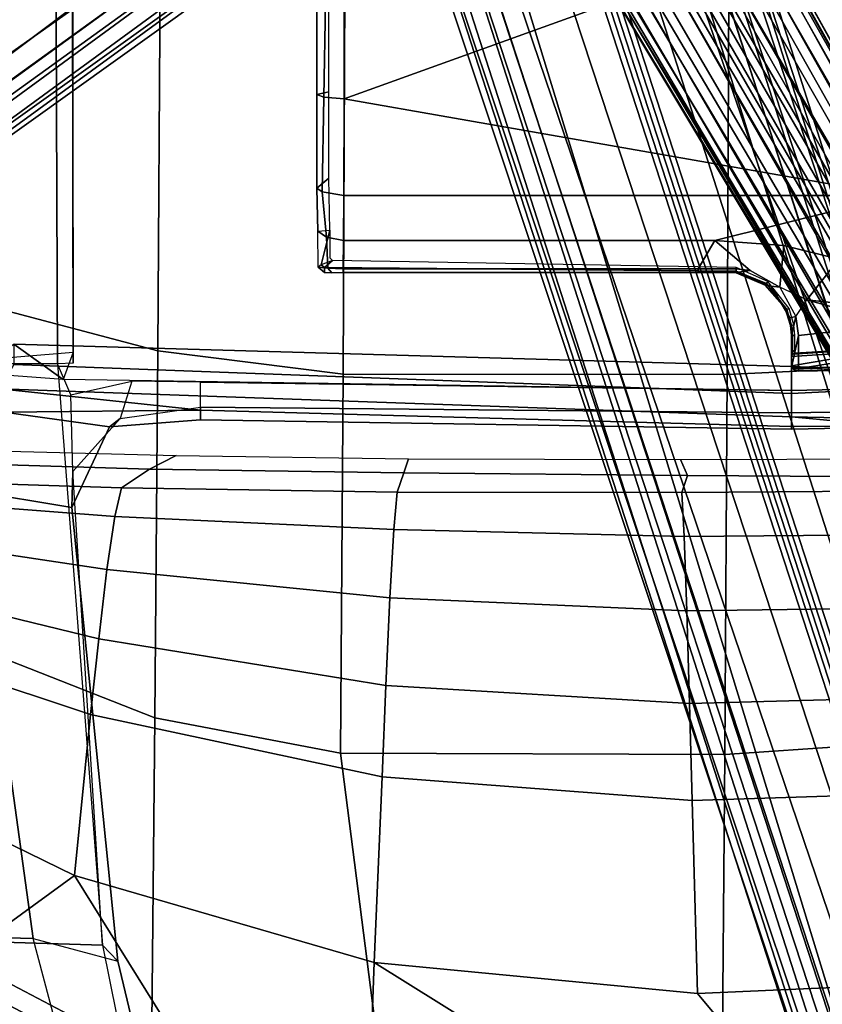
# Model space of a CAD drawing. Units: inches. Extents: x -14 to 308, y -204 to 186.
# Drawn here: x 81 to 86, y 71 to 76 of the extents above; entities that cross this region are included whole.
import ezdxf

# ---------------------------------------------------------------- set-up
doc = ezdxf.new("R2010")
doc.units = ezdxf.units.IN
doc.header["$MEASUREMENT"] = 0
for name, color, linetype in [('SEAT-BASE', 5, 'Continuous'), ('SEAT-FABRIC', 5, 'Continuous'), ('SEAT-FOOTRESTSUPPORT', 5, 'Continuous'), ('SEAT-FRAME', 5, 'Continuous')]:
    doc.layers.add(name, color=color, linetype=linetype)

# ---------------------------------------------------------------- blocks, each defined once
blk = doc.blocks.new('1SAYL_STOOL_UPHSMIDBCK_ARMS_1T')
at = {"layer": 'SEAT-BASE'}
for points in [[(-8.966, -5.4945, 4.1197), (-1.9206, -0.2973, 6.4002), (-1.791, -0.2705, 6.0974), (-8.9097, -5.5273, 3.9962)], [(-8.8406, -5.5953, 3.9214), (-8.9097, -5.5273, 3.9962), (-1.791, -0.2705, 6.0974), (-1.6628, -0.3513, 5.9333)], [(-8.966, -5.4945, 4.1197), (-9.0193, -5.5001, 4.308), (-2.0053, -0.4149, 6.7636), (-1.9206, -0.2973, 6.4002)], [(-8.8406, -5.5953, 3.9214), (-1.6628, -0.3513, 5.9333), (-1.6127, -0.4028, 5.9064), (-8.8012, -5.6323, 3.9258)], [(-9.0162, -5.5395, 4.4355), (-2.017, -0.4882, 6.9061), (-2.0053, -0.4149, 6.7636), (-9.0193, -5.5001, 4.308)], [(-1.6127, -0.4028, 5.9064), (-1.487, -0.5117, 5.915), (-8.8012, -5.6323, 3.9258), (-1.6127, -0.4028, 5.9064)], [(-9.0162, -5.5395, 4.4355), (-8.9911, -5.6163, 4.5522), (-2.0071, -0.583, 7.0284), (-2.017, -0.4882, 6.9061)], [(-1.487, -0.5117, 5.915), (-1.0549, -0.6891, 5.9789), (-8.2044, -5.8891, 4.0182), (-8.8012, -5.6323, 3.9258)], [(-8.9243, -5.7463, 4.6671), (-1.9778, -0.6656, 7.0948), (-2.0071, -0.583, 7.0284), (-8.9911, -5.6163, 4.5522)], [(-8.9243, -5.7463, 4.6671), (-8.8248, -5.913, 4.7361), (-1.9335, -0.7693, 7.1618), (-1.9778, -0.6656, 7.0948)], [(-8.1797, -5.9101, 3.9883), (-8.2044, -5.8891, 4.0182), (-1.0549, -0.6891, 5.9789), (-1.0302, -0.7101, 5.949)], [(-1.0302, -0.7101, 5.949), (-0.9937, -0.7603, 5.949), (-8.1485, -5.9531, 3.9883), (-8.1797, -5.9101, 3.9883)], [(-8.7151, -6.0813, 4.7875), (-1.7934, -1.0111, 7.2363), (-1.9335, -0.7693, 7.1618), (-8.8248, -5.913, 4.7361)], [(-0.9814, -0.7903, 5.9789), (-8.1362, -5.983, 4.0182), (-8.1485, -5.9531, 3.9883), (-0.9937, -0.7603, 5.949)], [(-8.1362, -5.983, 4.0182), (-0.9814, -0.7903, 5.9789), (-0.9462, -1.2561, 5.915), (-8.0763, -6.63, 3.9258)], [(-8.7151, -6.0813, 4.7875), (-8.5981, -6.2469, 4.8004), (-1.6626, -1.208, 7.2625), (-1.7934, -1.0111, 7.2363)], [(0.4484, -1.1776, 5.9789), (3.176, -9.5868, 4.0182), (3.1437, -9.5893, 3.9883), (0.416, -1.18, 5.949)], [(3.176, -9.5868, 4.0182), (0.4484, -1.1776, 5.9789), (0.9022, -1.288, 5.915), (3.8098, -9.7298, 3.9258)], [(-1.6626, -1.208, 7.2625), (-8.5981, -6.2469, 4.8004), (-8.4768, -6.4093, 4.7875), (-1.5158, -1.3932, 7.2363)], [(0.0272, -1.5724, 5.915), (0.3294, -1.2162, 5.9789), (3.0656, -9.6227, 4.0182), (2.6369, -10.1109, 3.9258)], [(3.0932, -9.6057, 3.9883), (3.0656, -9.6227, 4.0182), (0.3294, -1.2162, 5.9789), (0.357, -1.1992, 5.949)], [(0.357, -1.1992, 5.949), (0.416, -1.18, 5.949), (3.1437, -9.5893, 3.9883), (3.0932, -9.6057, 3.9883)], [(-8.0763, -6.63, 3.9258), (-0.9462, -1.2561, 5.915), (-0.8814, -1.4093, 5.9064)], [(3.8098, -9.7298, 3.9258), (0.9022, -1.288, 5.915), (1.0679, -1.2738, 5.9064)], [(1.0679, -1.2738, 5.9064), (1.1388, -1.2616, 5.9333), (3.8633, -9.7231, 3.9214), (3.8098, -9.7298, 3.9258)], [(1.29, -1.2716, 6.0974), (3.9592, -9.7087, 3.9962), (3.8633, -9.7231, 3.9214), (1.1388, -1.2616, 5.9333)], [(1.29, -1.2716, 6.0974), (1.379, -1.3694, 6.4002), (4.024, -9.7152, 4.1197), (3.9592, -9.7087, 3.9962)], [(-1.3291, -1.6011, 7.1618), (-1.5158, -1.3932, 7.2363), (-8.4768, -6.4093, 4.7875), (-8.3506, -6.5656, 4.7361)], [(1.3784, -1.5144, 6.7636), (4.0639, -9.7511, 4.308), (4.024, -9.7152, 4.1197), (1.379, -1.3694, 6.4002)], [(-0.8814, -1.4093, 5.9064), (-0.8479, -1.4729, 5.9333), (-8.0534, -6.6788, 3.9214), (-8.0763, -6.63, 3.9258)], [(-0.8108, -1.6198, 6.0974), (-8.01, -6.7656, 3.9962), (-8.0534, -6.6788, 3.9214), (-0.8479, -1.4729, 5.9333)], [(1.3784, -1.5144, 6.7636), (1.3448, -1.5805, 6.9061), (4.0383, -9.7812, 4.4355), (4.0639, -9.7511, 4.308)], [(-1.3291, -1.6011, 7.1618), (-8.3506, -6.5656, 4.7361), (-8.2228, -6.7118, 4.6671), (-1.2442, -1.6753, 7.0948)], [(-0.8108, -1.6198, 6.0974), (-0.8762, -1.7347, 6.4002), (-7.9962, -6.8292, 4.1197), (-8.01, -6.7656, 3.9962)], [(-0.1153, -1.6582, 5.9064), (0.0272, -1.5724, 5.915), (2.6369, -10.1109, 3.9258), (-0.1153, -1.6582, 5.9064)], [(1.2811, -1.6514, 7.0284), (3.9727, -9.8285, 4.5522), (4.0383, -9.7812, 4.4355), (1.3448, -1.5805, 6.9061)], [(-1.1747, -1.7287, 7.0284), (-1.2442, -1.6753, 7.0948), (-8.2228, -6.7118, 4.6671), (-8.1199, -6.8155, 4.5522)], [(2.5896, -10.137, 3.9214), (-0.1798, -1.69, 5.9333), (-0.1153, -1.6582, 5.9064), (2.6369, -10.1109, 3.9258)], [(1.2811, -1.6514, 7.0284), (1.2088, -1.701, 7.0948), (3.8424, -9.8944, 4.6671), (3.9727, -9.8285, 4.5522)], [(-1.1747, -1.7287, 7.0284), (-8.1199, -6.8155, 4.5522), (-8.0546, -6.8632, 4.4355), (-1.0876, -1.7674, 6.9061)], [(-1.0143, -1.7789, 6.7636), (-8.018, -6.8783, 4.308), (-7.9962, -6.8292, 4.1197), (-0.8762, -1.7347, 6.4002)], [(2.5896, -10.137, 3.9214), (2.5036, -10.1816, 3.9962), (-0.2962, -1.787, 6.0974), (-0.1798, -1.69, 5.9333)], [(1.112, -1.7588, 7.1618), (3.6638, -9.9708, 4.7361), (3.8424, -9.8944, 4.6671), (1.2088, -1.701, 7.0948)], [(-1.0143, -1.7789, 6.7636), (-1.0876, -1.7674, 6.9061), (-8.0546, -6.8632, 4.4355), (-8.018, -6.8783, 4.308)], [(2.4549, -10.225, 4.1197), (-0.3107, -1.9184, 6.4002), (-0.2962, -1.787, 6.0974), (2.5036, -10.1816, 3.9962)], [(1.112, -1.7588, 7.1618), (0.8566, -1.8721, 7.2363), (3.4762, -10.0425, 4.7875), (3.6638, -9.9708, 4.7361)], [(0.6351, -1.9545, 7.2625), (3.2842, -10.1077, 4.8004), (3.4762, -10.0425, 4.7875), (0.8566, -1.8721, 7.2363)], [(2.4549, -10.225, 4.1197), (2.4438, -10.2775, 4.308), (-0.225, -2.0353, 6.7636), (-0.3107, -1.9184, 6.4002)], [(3.0905, -10.1678, 4.7875), (3.2842, -10.1077, 4.8004), (0.6351, -1.9545, 7.2625), (0.4074, -2.0181, 7.2363)], [(3.0905, -10.1678, 4.7875), (0.4074, -2.0181, 7.2363), (0.1341, -2.0765, 7.1618), (2.8966, -10.2201, 4.7361)], [(2.4822, -10.2868, 4.4355), (-0.1589, -2.0691, 6.9061), (-0.225, -2.0353, 6.7636), (2.4438, -10.2775, 4.308)], [(2.4822, -10.2868, 4.4355), (2.5631, -10.2866, 4.5522), (-0.0657, -2.089, 7.0284), (-0.1589, -2.0691, 6.9061)], [(2.7073, -10.2633, 4.6671), (0.0218, -2.0866, 7.0948), (-0.0657, -2.089, 7.0284), (2.5631, -10.2866, 4.5522)], [(2.7073, -10.2633, 4.6671), (2.8966, -10.2201, 4.7361), (0.1341, -2.0765, 7.1618), (0.0218, -2.0866, 7.0948)]]:
    blk.add_3dface(points, dxfattribs=at)
at = {"layer": 'SEAT-FABRIC'}
for points in [[(-2.8628, -3.9981, 30.0304), (-1.8556, -4.2641, 30.1821), (-1.8435, -2.1408, 29.8862), (-2.8471, -2.008, 29.7417)], [(-0.8009, -4.3978, 30.3107), (-0.7915, -2.2074, 30.0167), (-1.8435, -2.1408, 29.8862), (-1.8556, -4.2641, 30.1821)], [(3.5568, -4.2959, 30.5014), (3.5649, -2.1532, 30.2764), (1.3948, -2.2072, 30.1898), (1.3864, -4.3993, 30.4649)], [(-0.8009, -4.3978, 30.3107), (1.3864, -4.3993, 30.4649), (1.3948, -2.2072, 30.1898), (-0.7915, -2.2074, 30.0167)], [(-2.8842, -5.9578, 30.4805), (-1.8739, -6.3549, 30.6524), (-1.8556, -4.2641, 30.1821), (-2.8628, -3.9981, 30.0304)], [(-0.8163, -6.5566, 30.7788), (-0.8009, -4.3978, 30.3107), (-1.8556, -4.2641, 30.1821), (-1.8739, -6.3549, 30.6524)], [(3.5433, -6.4163, 30.8822), (3.5568, -4.2959, 30.5014), (1.3864, -4.3993, 30.4649), (1.3723, -6.5648, 30.9042)], [(-0.8163, -6.5566, 30.7788), (1.3723, -6.5648, 30.9042), (1.3864, -4.3993, 30.4649), (-0.8009, -4.3978, 30.3107)], [(-2.8842, -5.9578, 30.4805), (-2.9037, -7.7615, 30.985), (-1.892, -8.2937, 31.2098), (-1.8739, -6.3549, 30.6524)], [(-0.8163, -6.5566, 30.7788), (-1.8739, -6.3549, 30.6524), (-1.892, -8.2937, 31.2098), (-0.5532, -8.6029, 31.361)], [(3.5433, -6.4163, 30.8822), (1.3723, -6.5648, 30.9042), (1.3558, -8.5959, 31.3843), (3.8588, -8.3968, 31.2536)], [(-0.8163, -6.5566, 30.7788), (-0.5532, -8.6029, 31.361), (1.3558, -8.5959, 31.3843), (1.3723, -6.5648, 30.9042)], [(-2.253, -8.5173, 29.1952), (-3.3498, -7.9309, 29.0422), (-3.1876, -7.7884, 28.9406), (-2.4039, -8.1812, 29.045)], [(-1.892, -8.2937, 31.2098), (-2.9037, -7.7615, 30.985), (-2.9773, -7.9997, 30.9851), (-1.8221, -8.49, 31.2155)], [(-2.253, -8.5173, 29.1952), (-3.02, -9.0479, 30.1186), (-4.0308, -8.369, 29.8794), (-3.3498, -7.9309, 29.0422)]]:
    blk.add_3dface(points, dxfattribs=at)
at = {"layer": 'SEAT-FOOTRESTSUPPORT'}
for points in [[(1.2193, -1.4361, 15.0147), (1.2883, -1.4147, 15.0502), (4.6888, -7.4101, 12.9806), (4.652, -7.4246, 12.9515)], [(1.2193, -1.4361, 15.0147), (4.652, -7.4246, 12.9515), (4.5639, -7.4966, 12.902), (1.2204, -1.648, 14.9134)], [(1.3298, -1.4107, 15.0872), (4.7193, -7.4251, 13.0027), (4.6888, -7.4101, 12.9806), (1.2883, -1.4147, 15.0502)], [(1.3298, -1.4107, 15.0872), (1.3469, -1.409, 15.1024), (4.7343, -7.445, 13.0142), (4.7193, -7.4251, 13.0027)], [(4.8175, -7.6045, 12.9821), (4.8202, -7.5994, 12.962), (1.3469, -1.409, 15.1024), (1.3786, -1.4196, 15.1558)], [(1.3786, -1.4196, 15.1558), (1.3871, -1.4363, 15.1951), (4.8061, -7.6129, 13.0038), (4.8175, -7.6045, 12.9821)], [(4.788, -7.6236, 13.0212), (4.8061, -7.6129, 13.0038), (1.3871, -1.4363, 15.1951), (1.3806, -1.4644, 15.2412)], [(1.3524, -1.5059, 15.288), (1.297, -1.5609, 15.3308), (4.7264, -7.6575, 13.058), (4.7537, -7.6415, 13.045)], [(1.3524, -1.5059, 15.288), (4.7537, -7.6415, 13.045), (4.788, -7.6236, 13.0212), (1.3806, -1.4644, 15.2412)], [(1.2564, -1.5988, 15.3576), (4.6832, -7.6828, 13.0785), (4.7264, -7.6575, 13.058), (1.297, -1.5609, 15.3308)], [(4.6832, -7.6828, 13.0785), (1.2564, -1.5988, 15.3576), (1.1494, -1.678, 15.3899), (4.6224, -7.7189, 13.0879)], [(4.6224, -7.7189, 13.0879), (1.1494, -1.678, 15.3899), (1.0167, -1.761, 15.4019), (4.4988, -7.7922, 13.1041)], [(1.1402, -1.6712, 14.8619), (1.2204, -1.648, 14.9134), (4.5639, -7.4966, 12.902), (4.5527, -7.5111, 12.8521)], [(1.1402, -1.6712, 14.8619), (4.5527, -7.5111, 12.8521), (4.5318, -7.538, 12.7597)], [(4.5318, -7.538, 12.7597), (4.441, -7.5244, 12.7593), (1.1934, -1.8334, 14.717), (1.1402, -1.6712, 14.8619)], [(1.0341, -1.699, 13.5484), (4.3971, -7.5238, 12.5107), (4.3173, -7.5699, 12.5107), (0.9543, -1.745, 13.5484)], [(4.4252, -7.5127, 12.5393), (4.3971, -7.5238, 12.5107), (1.0341, -1.699, 13.5484), (1.0618, -1.6871, 13.5771)], [(1.0618, -1.6871, 13.5771), (1.1934, -1.8334, 14.717), (4.441, -7.5244, 12.7593), (4.4252, -7.5127, 12.5393)], [(4.1039, -7.7411, 12.9515), (4.0729, -7.7657, 12.9806), (0.581, -1.823, 15.0502), (0.6341, -1.774, 15.0147)], [(0.817, -1.8809, 14.9134), (4.2103, -7.7008, 12.902), (4.1039, -7.7411, 12.9515), (0.6341, -1.774, 15.0147)], [(4.4988, -7.7922, 13.1041), (1.0167, -1.761, 15.4019), (0.8785, -1.8344, 15.3899), (4.3735, -7.8625, 13.0879)], [(0.9302, -1.7631, 13.5771), (0.9543, -1.745, 13.5484), (4.3173, -7.5699, 12.5107), (4.2936, -7.5887, 12.5393)], [(4.2936, -7.5887, 12.5393), (4.2958, -7.6082, 12.7593), (0.991, -1.9502, 14.717), (0.9302, -1.7631, 13.5771)], [(0.581, -1.823, 15.0502), (4.0729, -7.7657, 12.9806), (4.0707, -7.7996, 13.0027), (0.5568, -1.857, 15.0872)], [(4.3735, -7.8625, 13.0879), (0.8785, -1.8344, 15.3899), (0.7565, -1.8875, 15.3576), (4.3119, -7.8972, 13.0785)], [(4.2285, -7.6983, 12.8521), (4.2103, -7.7008, 12.902), (0.817, -1.8809, 14.9134), (0.8772, -1.8231, 14.8619)], [(4.2622, -7.6937, 12.7597), (4.2622, -7.6937, 12.7597), (4.2285, -7.6983, 12.8521), (0.8772, -1.8231, 14.8619)], [(0.8772, -1.8231, 14.8619), (0.991, -1.9502, 14.717), (4.2958, -7.6082, 12.7593), (4.2622, -7.6937, 12.7597)], [(0.5401, -1.9037, 15.1558), (0.5468, -1.871, 15.1024), (4.1711, -7.9741, 12.962), (4.177, -7.9743, 12.9821)], [(4.177, -7.9743, 12.9821), (4.1899, -7.9686, 13.0038), (0.5503, -1.9194, 15.1951), (0.5401, -1.9037, 15.1558)], [(4.0707, -7.7996, 13.0027), (4.0804, -7.8225, 13.0142), (0.5468, -1.871, 15.1024), (0.5568, -1.857, 15.0872)], [(4.2409, -7.9376, 13.045), (4.2684, -7.9219, 13.058), (0.7033, -1.9037, 15.3308), (0.6279, -1.9242, 15.288)], [(0.7033, -1.9037, 15.3308), (4.2684, -7.9219, 13.058), (4.3119, -7.8972, 13.0785), (0.7565, -1.8875, 15.3576)], [(0.5779, -1.9279, 15.2412), (0.5503, -1.9194, 15.1951), (4.1899, -7.9686, 13.0038), (4.2082, -7.9584, 13.0212)], [(0.5779, -1.9279, 15.2412), (4.2082, -7.9584, 13.0212), (4.2409, -7.9376, 13.045), (0.6279, -1.9242, 15.288)]]:
    blk.add_3dface(points, dxfattribs=at)
at = {"layer": 'SEAT-FRAME'}
for points in [[(-2.4447, 0, 23.8201), (-2.4278, -4.3379, 23.9449), (-4.8819, -4.3375, 23.945), (-4.9235, 0, 23.8201)], [(-2.345, 0, 24.0618), (-2.9133, 0, 24.3446), (-2.9593, -4.3243, 24.4007), (-2.3382, -4.2726, 24.0829)], [(-2.3381, -4.3342, 24.0137), (-2.3463, 0, 23.9177), (-2.345, 0, 24.0618), (-2.3382, -4.2726, 24.0829)], [(-2.3463, 0, 23.9177), (-2.3381, -4.3342, 24.0137), (-2.4278, -4.3379, 23.9449), (-2.4447, 0, 23.8201)], [(0.7759, -1.9889, 23.7865), (2.3465, -1.6961, 23.7786), (-0.7957, -2.8297, 23.8593), (-0.7946, -2.2817, 23.7945)], [(-0.7957, -2.8297, 23.8593), (2.3465, -1.6961, 23.7786), (4.0707, -3.3798, 23.944), (2.3465, -3.3798, 23.944)], [(-0.951, -2.8055, 23.9864), (-0.8829, -2.7886, 23.9718), (-0.883, -2.2717, 23.9541), (-0.9512, -2.2759, 23.9355)], [(-0.9011, -2.28, 23.8314), (-0.9109, -2.8194, 23.9157), (-0.951, -2.8055, 23.9864), (-0.9512, -2.2759, 23.9355)], [(-0.9109, -2.8194, 23.9157), (-0.9011, -2.28, 23.8314), (-0.7946, -2.2817, 23.7945), (-0.7957, -2.8297, 23.8593)], [(-0.951, -2.8055, 23.9864), (-0.9508, -3.3385, 24.0601), (-0.8833, -3.2811, 24.0567), (-0.8829, -2.7886, 23.9718)], [(-0.9508, -3.3385, 24.0601), (-0.951, -2.8055, 23.9864), (-0.9109, -2.8194, 23.9157), (-0.9206, -3.3589, 23.9999)], [(-0.9109, -2.8194, 23.9157), (-0.7957, -2.8297, 23.8593), (-0.7971, -3.3798, 23.944), (-0.9206, -3.3589, 23.9999)], [(-0.7971, -3.3798, 23.944), (-0.7957, -2.8297, 23.8593), (2.3465, -3.3798, 23.944)], [(-0.9458, -3.5836, 24.1508), (-0.8761, -3.5773, 24.1626), (-0.8833, -3.2811, 24.0567), (-0.9508, -3.3385, 24.0601)], [(-0.9206, -3.3589, 23.9999), (-0.8958, -3.6167, 24.0956), (-0.9458, -3.5836, 24.1508), (-0.9508, -3.3385, 24.0601)], [(-0.8958, -3.6167, 24.0956), (-0.9206, -3.3589, 23.9999), (-0.7971, -3.3798, 23.944), (-0.799, -3.6357, 24.065)], [(-0.799, -3.6357, 24.065), (-0.7971, -3.3798, 23.944), (2.3465, -3.3798, 23.944), (1.3158, -3.6359, 24.065)], [(1.7077, -3.6646, 24.0822), (1.3158, -3.6359, 24.065), (2.3465, -3.3798, 23.944), (2.0214, -3.7422, 24.1331)], [(-0.926, -3.774, 24.2734), (-0.9431, -3.7882, 24.2484), (-0.9458, -3.5836, 24.1508), (-0.8761, -3.5773, 24.1626)], [(-0.8888, -3.7941, 24.1848), (-0.9431, -3.7882, 24.2484), (-0.9458, -3.5836, 24.1508), (-0.8958, -3.6167, 24.0956)], [(-0.8761, -3.5773, 24.1626), (-0.8773, -3.7355, 24.2492), (-0.8608, -3.7509, 24.2588), (-0.926, -3.774, 24.2734)], [(-0.8958, -3.6167, 24.0956), (-0.799, -3.6357, 24.065), (-0.8007, -3.7973, 24.1534), (-0.8888, -3.7941, 24.1848)], [(-0.799, -3.6357, 24.065), (1.3158, -3.6359, 24.065), (1.2213, -3.7969, 24.1514), (-0.8007, -3.7973, 24.1534)], [(1.4375, -3.7972, 24.1528), (1.2213, -3.7969, 24.1514), (1.3158, -3.6359, 24.065), (1.5163, -3.8067, 24.1586)], [(1.3158, -3.6359, 24.065), (1.7077, -3.6646, 24.0822), (1.685, -3.9025, 24.2055), (1.5163, -3.8067, 24.1586)], [(1.7077, -3.6646, 24.0822), (2.0214, -3.7422, 24.1331), (1.8393, -3.974, 24.2303), (1.685, -3.9025, 24.2055)], [(-0.9066, -3.7905, 24.2838), (-0.8608, -3.7509, 24.2588), (-0.926, -3.774, 24.2734)], [(1.4369, -3.7905, 24.2839), (-0.8608, -3.7509, 24.2588), (-0.9066, -3.7905, 24.2838), (1.437, -3.8107, 24.2844)], [(2.3748, -4.0331, 24.3826), (1.8393, -3.974, 24.2303), (2.0214, -3.7422, 24.1331), (2.2625, -3.8506, 24.2156)], [(-0.9066, -3.8181, 24.277), (-0.9066, -3.7905, 24.2838), (-0.926, -3.774, 24.2734), (-0.9431, -3.7882, 24.2484)], [(-0.9066, -3.8181, 24.277), (-0.9431, -3.7882, 24.2484), (-0.8888, -3.7941, 24.1848), (-0.865, -3.8198, 24.2128)], [(1.437, -3.8107, 24.2844), (-0.9066, -3.7905, 24.2838), (-0.9066, -3.8181, 24.277), (1.437, -3.8207, 24.2669)], [(-0.865, -3.8198, 24.2128), (-0.8888, -3.7941, 24.1848), (-0.8007, -3.7973, 24.1534), (-0.8007, -3.8193, 24.1881)], [(-0.8007, -3.8193, 24.1881), (-0.8007, -3.7973, 24.1534), (1.2213, -3.7969, 24.1514), (1.2214, -3.8193, 24.1863)], [(1.4371, -3.8194, 24.1875), (1.2214, -3.8193, 24.1863), (1.2213, -3.7969, 24.1514), (1.4375, -3.7972, 24.1528)], [(1.4369, -3.7905, 24.2839), (1.437, -3.8107, 24.2844), (1.6101, -3.8816, 24.2849), (1.618, -3.8705, 24.2926)], [(1.6101, -3.8816, 24.2849), (1.437, -3.8107, 24.2844), (1.437, -3.8207, 24.2669), (1.6028, -3.8908, 24.2709)], [(1.4371, -3.8194, 24.1875), (1.4375, -3.7972, 24.1528), (1.5163, -3.8067, 24.1586), (1.4371, -3.8194, 24.1875)], [(1.637, -3.8968, 24.2254), (1.4371, -3.8194, 24.1875), (1.5163, -3.8067, 24.1586), (1.685, -3.9025, 24.2055)], [(-0.865, -3.8198, 24.2128), (-0.8007, -3.8193, 24.1881), (1.437, -3.8207, 24.2669), (-0.9066, -3.8181, 24.277)], [(1.2214, -3.8193, 24.1863), (1.4371, -3.8194, 24.1875), (1.437, -3.8207, 24.2669), (-0.8007, -3.8193, 24.1881)], [(1.637, -3.8968, 24.2254), (1.6028, -3.8908, 24.2709), (1.437, -3.8207, 24.2669), (1.4371, -3.8194, 24.1875)], [(1.6101, -3.8816, 24.2849), (1.6028, -3.8908, 24.2709), (1.7146, -4.0176, 24.2842), (1.7256, -4.0297, 24.3029)], [(1.637, -3.8968, 24.2254), (1.7423, -4.0761, 24.2706), (1.7146, -4.0176, 24.2842), (1.6028, -3.8908, 24.2709)], [(1.7394, -4.023, 24.3105), (1.618, -3.8705, 24.2926), (1.6101, -3.8816, 24.2849), (1.7256, -4.0297, 24.3029)], [(1.637, -3.8968, 24.2254), (1.685, -3.9025, 24.2055), (1.7775, -4.0692, 24.2477), (1.7423, -4.0761, 24.2706)], [(1.685, -3.9025, 24.2055), (1.7775, -4.0692, 24.2477), (1.8393, -3.974, 24.2303), (1.685, -3.9025, 24.2055)], [(2.3469, -4.1172, 24.4321), (1.793, -4.1779, 24.2547), (1.7775, -4.0692, 24.2477), (1.8393, -3.974, 24.2303)], [(2.3748, -4.0331, 24.3826), (2.3469, -4.1172, 24.4321), (1.8393, -3.974, 24.2303)], [(1.7526, -4.1195, 24.3136), (1.7256, -4.0297, 24.3029), (1.7146, -4.0176, 24.2842), (1.747, -4.1213, 24.2991)], [(1.7481, -4.1242, 24.2883), (1.747, -4.1213, 24.2991), (1.7146, -4.0176, 24.2842), (1.7423, -4.0761, 24.2706)], [(1.7394, -4.023, 24.3105), (1.7256, -4.0297, 24.3029), (1.7526, -4.1195, 24.3136), (1.766, -4.1169, 24.3199)], [(1.752, -4.1788, 24.2927), (1.7481, -4.1242, 24.2883), (1.7423, -4.0761, 24.2706), (1.7775, -4.0692, 24.2477)], [(1.752, -4.1788, 24.2927), (1.7775, -4.0692, 24.2477), (1.793, -4.1779, 24.2547), (1.752, -4.3594, 24.3036)], [(1.7526, -4.1195, 24.3136), (1.747, -4.1213, 24.2991), (1.752, -4.1782, 24.3033), (1.7581, -4.1775, 24.3165)], [(1.7481, -4.1242, 24.2883), (1.752, -4.1788, 24.2927), (1.752, -4.1782, 24.3033), (1.747, -4.1213, 24.2991)], [(1.7712, -4.1772, 24.323), (1.766, -4.1169, 24.3199), (1.7526, -4.1195, 24.3136), (1.7581, -4.1775, 24.3166)], [(2.2446, -4.3545, 24.3985), (1.793, -4.3614, 24.2643), (1.793, -4.1779, 24.2547), (2.3469, -4.1172, 24.4321)], [(1.7583, -4.2709, 24.3227), (1.7581, -4.1775, 24.3165), (1.752, -4.1782, 24.3033), (1.752, -4.2962, 24.3095)], [(1.793, -4.3614, 24.2643), (1.752, -4.3594, 24.3036), (1.793, -4.1779, 24.2547)], [(1.752, -4.3594, 24.3036), (1.752, -4.2962, 24.3095), (1.752, -4.1782, 24.3033), (1.752, -4.1788, 24.2927)], [(1.7712, -4.1772, 24.323), (1.7581, -4.1775, 24.3166), (1.7583, -4.2709, 24.3227), (1.7712, -4.2618, 24.3274)], [(-2.9339, -4.388, 24.4802), (-2.6772, -4.226, 26.25), (-2.3964, -4.4273, 24.2059)], [(-2.6764, -4.3435, 26.25), (1.752, -4.5081, 26.25), (1.752, -4.3541, 26.25), (-2.6772, -4.226, 26.25)], [(-2.6772, -4.226, 26.25), (1.752, -4.3541, 26.25), (1.752, -4.4913, 24.2028), (-2.3964, -4.4273, 24.2059)], [(1.7712, -4.2618, 24.3274), (1.7583, -4.2709, 24.3227), (1.7594, -4.2817, 24.3345), (1.7717, -4.2768, 24.343)], [(-2.9593, -4.3243, 24.4007), (-2.3382, -4.2726, 24.0829), (-2.3964, -4.4273, 24.2059), (-2.9339, -4.388, 24.4802)], [(1.7583, -4.284, 24.4754), (1.752, -4.2974, 24.4753), (1.9882, -4.2817, 25.2264), (1.9887, -4.268, 25.2059)], [(1.7594, -4.2817, 24.3345), (1.7583, -4.2709, 24.3227), (1.752, -4.2962, 24.3095)], [(1.7583, -4.284, 24.4754), (1.7594, -4.2817, 24.3345), (1.752, -4.2962, 24.3095), (1.752, -4.2974, 24.4753)], [(1.9882, -4.2817, 25.2264), (1.752, -4.2974, 24.4753), (1.752, -4.3504, 24.4753), (1.9882, -4.3112, 25.2264)], [(1.752, -4.2962, 24.3095), (1.752, -4.3594, 24.3036), (1.752, -4.3504, 24.4753), (1.752, -4.2974, 24.4753)], [(1.752, -4.3504, 24.4753), (1.7717, -4.37, 24.4763), (2.0078, -4.3308, 25.224), (1.9882, -4.3112, 25.2264)], [(1.7583, -4.284, 24.4754), (1.9887, -4.268, 25.2059), (1.9967, -4.2638, 25.1869), (1.7717, -4.2777, 24.4754)], [(1.7583, -4.284, 24.4754), (1.7717, -4.2777, 24.4754), (1.7717, -4.2768, 24.343), (1.7594, -4.2817, 24.3345)], [(-2.172, -7.6502, 24.3517), (-4.6892, -7.5744, 24.336), (-4.8819, -4.3375, 23.945), (-2.4278, -4.3379, 23.9449)], [(-2.7559, -4.4818, 26.0391), (1.752, -4.6405, 26.0397), (1.752, -4.5081, 26.25), (-2.6764, -4.3435, 26.25)], [(-2.3399, -4.952, 24.0845), (-2.3516, -4.5162, 24.0032), (-2.4278, -4.3379, 23.9449), (-2.172, -7.6502, 24.3517)], [(1.7717, -4.379, 24.3046), (1.7717, -4.37, 24.4763), (1.752, -4.3504, 24.4753), (1.752, -4.3594, 24.3036)], [(1.752, -4.4913, 24.2028), (1.752, -4.3541, 26.25), (2.4527, -4.3814, 25.9272), (2.4531, -4.4755, 24.5198)], [(1.752, -4.3541, 26.25), (1.752, -4.5081, 26.25), (2.4082, -4.4748, 25.9124), (2.4527, -4.3814, 25.9272)], [(1.752, -4.3594, 24.3036), (1.793, -4.3614, 24.2643), (1.7922, -4.38, 24.285), (1.7717, -4.379, 24.3046)], [(2.6902, -4.3301, 25.186), (2.0078, -4.3308, 25.224), (1.7717, -4.37, 24.4763), (2.5556, -4.3393, 24.8392)], [(2.3599, -4.3665, 24.5434), (2.5556, -4.3393, 24.8392), (1.7717, -4.37, 24.4763), (1.7717, -4.379, 24.3046)], [(2.3599, -4.3665, 24.5434), (1.7717, -4.379, 24.3046), (1.7922, -4.38, 24.285), (2.2295, -4.3727, 24.4258)], [(1.793, -4.3614, 24.2643), (1.7922, -4.38, 24.285), (2.2295, -4.3727, 24.4258), (2.2446, -4.3545, 24.3985)], [(-1.6142, -4.6032, 25.2985), (-2.7559, -4.4818, 26.0391), (-3.6834, -4.5207, 25.2514), (-2.7308, -4.6134, 25.0322)], [(-1.6142, -4.6032, 25.2985), (1.752, -4.6957, 25.2392), (1.752, -4.6405, 26.0397), (-2.7559, -4.4818, 26.0391)], [(-2.0038, -4.4377, 24.1865), (-2.0713, -4.6496, 24.3303), (-2.3399, -4.952, 24.0845), (-2.3516, -4.5162, 24.0032)], [(-1.6142, -4.5849, 24.3557), (-1.6142, -4.4435, 24.2139), (-2.0038, -4.4377, 24.1865), (-2.0713, -4.6496, 24.3303)], [(-1.6142, -4.5849, 24.3557), (-1.6142, -4.4435, 24.2139), (1.752, -4.4913, 24.2028), (1.7519, -4.6182, 24.2336)], [(2.4531, -4.4755, 24.5198), (2.4125, -4.6057, 24.5448), (1.7519, -4.6182, 24.2336), (1.752, -4.4913, 24.2028)], [(1.752, -4.6405, 26.0397), (2.3047, -4.6514, 25.789), (2.4082, -4.4748, 25.9124), (1.752, -4.5081, 26.25)], [(-2.1316, -4.6977, 24.4346), (-2.0713, -4.6496, 24.3303), (-1.6142, -4.5849, 24.3557), (-1.6142, -4.6579, 24.5571)], [(-1.6142, -4.6579, 24.5571), (-1.6142, -4.5849, 24.3557), (1.7519, -4.6182, 24.2336), (1.752, -4.71, 24.4369)], [(-2.3454, -5.1573, 24.1513), (-2.1316, -4.6977, 24.4346), (-2.7308, -4.6134, 25.0322), (-2.9189, -5.0619, 24.7882)], [(-1.6142, -4.6579, 24.5571), (-1.6142, -4.6032, 25.2985), (-2.7308, -4.6134, 25.0322), (-2.1316, -4.6977, 24.4346)], [(-2.3399, -4.952, 24.0845), (-2.0713, -4.6496, 24.3303), (-2.1316, -4.6977, 24.4346), (-2.3454, -5.1573, 24.1513)], [(-1.6142, -4.6579, 24.5571), (1.752, -4.71, 24.4369), (1.752, -4.6957, 25.2392), (-1.6142, -4.6032, 25.2985)], [(2.3181, -4.6998, 24.6722), (1.752, -4.71, 24.4369), (1.7519, -4.6182, 24.2336), (2.4125, -4.6057, 24.5448)], [(1.752, -4.6405, 26.0397), (1.752, -4.6957, 25.2392), (2.1523, -4.694, 25.2391), (2.0351, -4.6674, 25.7225)], [(1.752, -4.6405, 26.0397), (2.0351, -4.6674, 25.7225), (2.3047, -4.6514, 25.789)], [(2.1523, -4.694, 25.2391), (1.752, -4.6957, 25.2392), (1.752, -4.71, 24.4369), (2.3181, -4.6998, 24.6722)], [(-1.9038, -4.938, 26.1181), (-3.591, -4.8874, 26.1179), (-3.4483, -4.8165, 26.0611), (-1.7523, -4.8608, 26.0657)], [(-1.9038, -4.938, 26.1181), (-1.7523, -4.8608, 26.0657), (-0.4282, -4.8805, 26.0652), (-0.4549, -4.959, 26.1183)], [(1.1591, -4.9739, 26.1432), (1.1208, -4.8842, 26.0616), (2.9361, -4.8777, 26.0557), (2.9154, -4.9858, 26.1822)], [(-3.591, -4.8874, 26.1179), (-1.9038, -4.938, 26.1181), (-2.0625, -5.046, 26.3936), (-3.5415, -4.9972, 26.3936)], [(1.1591, -4.9739, 26.1432), (-0.4549, -4.959, 26.1183), (-0.4282, -4.8805, 26.0652), (1.1208, -4.8842, 26.0616)], [(-3.4331, -7.5895, 25.28), (-2.5672, -7.6113, 25.1003), (-2.9189, -5.0619, 24.7882), (-3.7096, -4.9431, 24.954)], [(-2.0842, -7.7412, 24.5145), (-2.172, -7.6502, 24.3517), (-2.3399, -4.952, 24.0845), (-2.3454, -5.1573, 24.1513)], [(-0.4549, -4.959, 26.1183), (-0.4933, -5.0701, 26.3935), (-2.0625, -5.046, 26.3936), (-1.9038, -4.938, 26.1181)], [(-0.4549, -4.959, 26.1183), (1.1591, -4.9739, 26.1432), (1.1282, -5.0709, 26.3934), (-0.4933, -5.0701, 26.3935)], [(2.9154, -4.9858, 26.1822), (2.7279, -5.06, 26.3934), (1.1282, -5.0709, 26.3934), (1.1591, -4.9739, 26.1432)], [(-3.5415, -4.9972, 26.3936), (-2.0625, -5.046, 26.3936), (-2.1008, -5.2083, 26.81), (-3.5658, -5.0964, 26.6916)], [(-2.0625, -5.046, 26.3936), (-0.4933, -5.0701, 26.3935), (-0.5132, -5.282, 26.8959), (-2.1008, -5.2083, 26.81)], [(-3.6005, -5.2918, 27.076), (-3.5658, -5.0964, 26.6916), (-2.1008, -5.2083, 26.81), (-2.1469, -5.5105, 27.2257)], [(-2.0842, -7.7412, 24.5145), (-2.3454, -5.1573, 24.1513), (-2.9189, -5.0619, 24.7882), (-2.5672, -7.6113, 25.1003)], [(1.1282, -5.0709, 26.3934), (1.1418, -5.322, 26.9313), (-0.5132, -5.282, 26.8959), (-0.4933, -5.0701, 26.3935)], [(1.1282, -5.0709, 26.3934), (2.7279, -5.06, 26.3934), (2.7277, -5.3097, 26.9161), (1.1418, -5.322, 26.9313)], [(-2.1469, -5.5105, 27.2257), (-2.1008, -5.2083, 26.81), (-0.5132, -5.282, 26.8959), (-0.535, -5.6723, 27.3283)], [(-3.6005, -5.2918, 27.076), (-2.1469, -5.5105, 27.2257), (-2.1932, -5.9059, 27.5542), (-3.6354, -5.5542, 27.4142)], [(1.1564, -5.7457, 27.3733), (-0.535, -5.6723, 27.3283), (-0.5132, -5.282, 26.8959), (1.1418, -5.322, 26.9313)], [(1.1564, -5.7457, 27.3733), (1.1418, -5.322, 26.9313), (2.7277, -5.3097, 26.9161), (2.7273, -5.7249, 27.3567)], [(-2.1469, -5.5105, 27.2257), (-0.535, -5.6723, 27.3283), (-0.557, -6.1706, 27.6417), (-2.1932, -5.9059, 27.5542)], [(-3.6697, -5.861, 27.7192), (-3.6354, -5.5542, 27.4142), (-2.1932, -5.9059, 27.5542), (-2.2393, -6.3354, 27.843)], [(1.1564, -5.7457, 27.3733), (1.1711, -6.2741, 27.6912), (-0.557, -6.1706, 27.6417), (-0.535, -5.6723, 27.3283)], [(1.1564, -5.7457, 27.3733), (2.7273, -5.7249, 27.3567), (2.727, -6.2327, 27.687), (1.1711, -6.2741, 27.6912)], [(-3.6697, -5.861, 27.7192), (-2.2393, -6.3354, 27.843), (-2.3309, -7.2536, 28.3735), (-3.7375, -6.5666, 28.2471)], [(-2.2393, -6.3354, 27.843), (-2.1932, -5.9059, 27.5542), (-0.557, -6.1706, 27.6417), (-0.5791, -6.6916, 27.9097)], [(1.1863, -6.8265, 27.9558), (-0.5791, -6.6916, 27.9097), (-0.557, -6.1706, 27.6417), (1.1711, -6.2741, 27.6912)], [(1.1863, -6.8265, 27.9558), (1.1711, -6.2741, 27.6912), (2.727, -6.2327, 27.687), (2.7269, -6.7763, 27.9542)], [(-2.2393, -6.3354, 27.843), (-0.5791, -6.6916, 27.9097), (-0.6235, -7.7497, 28.4406), (-2.3309, -7.2536, 28.3735)], [(-3.0772, -7.7959, 28.7741), (-3.7819, -7.3056, 28.6549), (-3.7375, -6.5666, 28.2471), (-2.3309, -7.2536, 28.3735)], [(1.1863, -6.8265, 27.9558), (1.2175, -7.9247, 28.4965), (-0.6235, -7.7497, 28.4406), (-0.5791, -6.6916, 27.9097)], [(1.1863, -6.8265, 27.9558), (2.7269, -6.7763, 27.9542), (2.7268, -7.8582, 28.4925), (1.2175, -7.9247, 28.4965)], [(-2.3989, -8.1529, 28.8642), (-3.0772, -7.7959, 28.7741), (-2.3309, -7.2536, 28.3735), (-1.5624, -8.4895, 28.9523)], [(-1.5624, -8.4895, 28.9523), (-2.3309, -7.2536, 28.3735), (-0.6235, -7.7497, 28.4406), (-0.661, -8.7314, 29.0233)], [(-2.172, -7.6502, 24.3517), (-1.8438, -9.277, 24.7068), (-4.374, -9.1407, 24.6812), (-4.6892, -7.5744, 24.336)], [(-3.4331, -7.5895, 25.28), (-3.0018, -9.74, 25.8392), (-1.9046, -10.1079, 25.7808), (-2.5672, -7.6113, 25.1003)], [(-1.9046, -10.1079, 25.7808), (-2.5672, -7.6113, 25.1003), (-2.0842, -7.7412, 24.5145), (-1.4051, -10.5833, 25.2331)], [(-2.0842, -7.7412, 24.5145), (-2.172, -7.6502, 24.3517), (-1.8438, -9.277, 24.7068), (-1.4051, -10.5833, 25.2331)], [(-3.1004, -7.8184, 28.8353), (-2.4346, -8.1806, 28.925), (-2.4039, -8.1812, 29.045), (-3.1876, -7.7884, 28.9406)], [(0.3357, -8.8792, 29.0899), (-0.661, -8.7314, 29.0233), (-0.6235, -7.7497, 28.4406), (1.2468, -8.9174, 29.137)], [(1.2468, -8.9174, 29.137), (-0.6235, -7.7497, 28.4406), (1.2175, -7.9247, 28.4965), (2.0212, -8.891, 29.1473)], [(-2.3989, -8.1529, 28.8642), (-2.4346, -8.1806, 28.925), (-3.1004, -7.8184, 28.8353), (-3.0772, -7.7959, 28.7741)], [(2.7261, -8.8392, 29.1366), (2.0212, -8.891, 29.1473), (1.2175, -7.9247, 28.4965), (2.7268, -7.8582, 28.4925)]]:
    blk.add_3dface(points, dxfattribs=at)

msp = doc.modelspace()

# ---------------------------------------------------------------- block references
msp.add_blockref('1SAYL_STOOL_UPHSMIDBCK_ARMS_1T', (83.7682, 78.8029))

doc.saveas('drawing.dxf')
